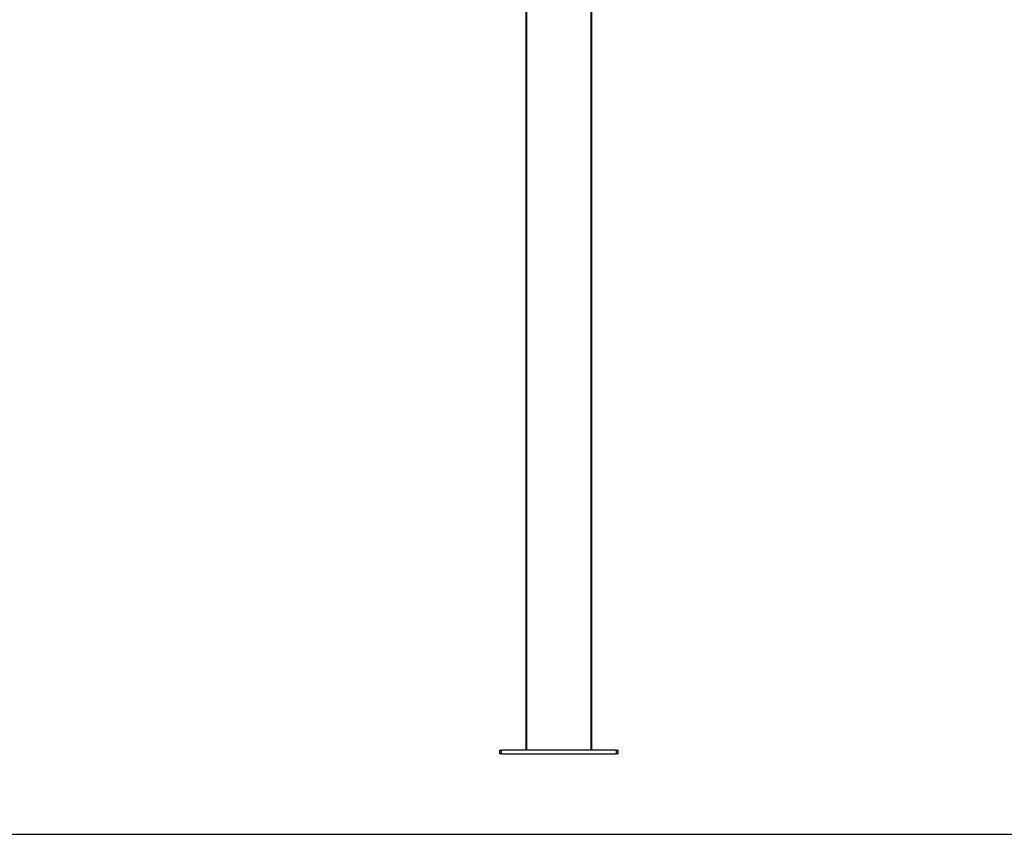
# Model space of a CAD drawing. Units: millimetres. Extents: x -25997 to 2289501, y -33039 to 4742.
# Drawn here: x -23762 to -21526, y -28212 to -26362 of the extents above; entities that cross this region are included whole.
import ezdxf

# ---------------------------------------------------------------- set-up
doc = ezdxf.new("R2010")
doc.units = ezdxf.units.MM
doc.header["$LTSCALE"] = 5
doc.layers.add('SLT_tabelka', color=20, linetype='Continuous')
doc.layers.add('system', color=120, linetype='Continuous', lineweight=25)

msp = doc.modelspace()

# ---------------------------------------------------------------- linework, layer by layer
at = {"layer": 'SLT_tabelka'}
msp.add_lwpolyline([(-25947.4, -28211.5), (-1947.4, -28211.5), (-1947.4, -24511.5), (-25947.4, -24511.5)], close=True, dxfattribs=at)
at = {"layer": 'system'}
for p, q in [((-22612.4, -25226.4), (-22612.4, -28020.2)), ((-22610.4, -28020.2), (-22610.4, -25228.4)), ((-22464.4, -25228.4), (-22464.4, -28020.2)), ((-22462.4, -28020.2), (-22462.4, -25226.4)), ((-22672.4, -28020.4), (-22667.4, -28020.4)), ((-22672.4, -28020.4), (-22672.4, -28028.4)), ((-22667.4, -28028.4), (-22672.4, -28028.4)), ((-22667.4, -28028.4), (-22667.4, -28020.4)), ((-22407.4, -28020.4), (-22667.4, -28020.4)), ((-22667.4, -28028.4), (-22407.4, -28028.4)), ((-22610.4, -28020.2), (-22612.4, -28020.2)), ((-22464.4, -28020.2), (-22610.4, -28020.2)), ((-22600.9, -28020.4), (-22600.9, -28020.2)), ((-22592.9, -28020.4), (-22592.9, -28020.2)), ((-22481.9, -28020.4), (-22481.9, -28020.2)), ((-22473.9, -28020.4), (-22473.9, -28020.2)), ((-22462.4, -28020.2), (-22464.4, -28020.2)), ((-22407.4, -28020.4), (-22402.4, -28020.4)), ((-22407.4, -28020.4), (-22407.4, -28028.4)), ((-22402.4, -28028.4), (-22407.4, -28028.4)), ((-22402.4, -28028.4), (-22402.4, -28020.4))]:
    msp.add_line(p, q, dxfattribs=at)

doc.saveas('drawing.dxf')
